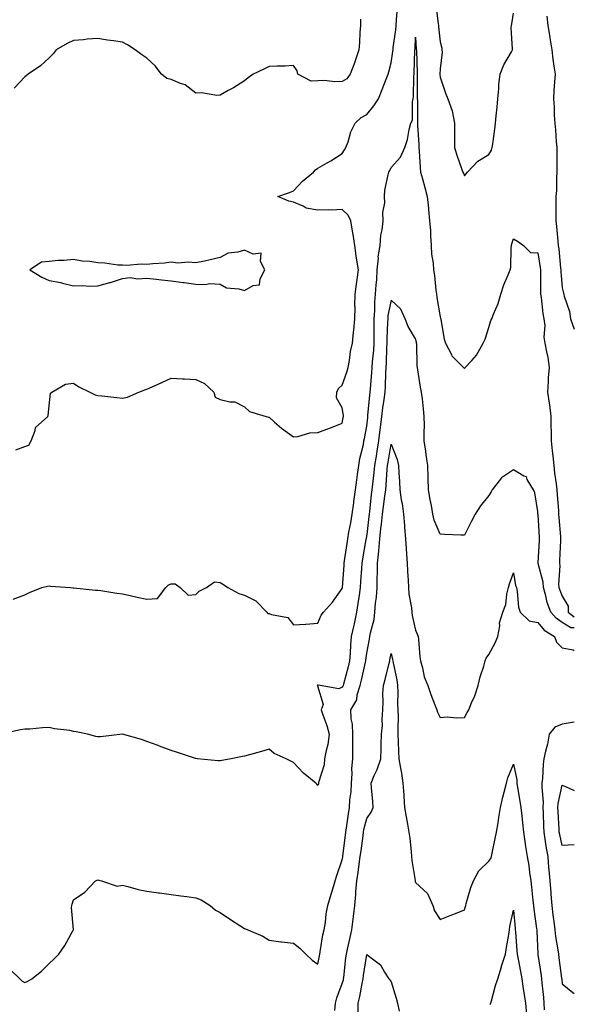
# Model space of a CAD drawing. Units: inches. Extents: x 876083 to 878723, y 7268858 to 7271498.
# Drawn here: x 878496 to 878723, y 7270051 to 7270454 of the extents above; entities that cross this region are included whole.
import ezdxf

# ---------------------------------------------------------------- set-up
doc = ezdxf.new("R2010")
doc.units = ezdxf.units.IN
doc.header["$MEASUREMENT"] = 0
doc.layers.add('Contour_87607268', color=7, linetype='Continuous', true_color=0x79c229)

msp = doc.modelspace()

# ---------------------------------------------------------------- linework, layer by layer
at = {"layer": 'Contour_87607268'}
for points in [[(878494.37, 7270278.24, 3325), (878498.05, 7270279.6, 3325), (878499.7, 7270280.27, 3325), (878500.72, 7270281.92, 3325), (878502.39, 7270286.27, 3325), (878502.49, 7270287.49, 3325), (878507.48, 7270291.92, 3325), (878507.64, 7270292.33, 3325), (878508.05, 7270296.25, 3325), (878508.56, 7270301.41, 3325), (878509.14, 7270301.92, 3325), (878514.81, 7270305.16, 3325), (878518.05, 7270305.58, 3325), (878520.18, 7270304.05, 3325), (878524.7, 7270301.92, 3325), (878526.92, 7270300.8, 3325), (878528.05, 7270300.52, 3325), (878529.6, 7270300.38, 3325), (878535.78, 7270299.64, 3325), (878538.05, 7270299.44, 3325), (878540.17, 7270299.8, 3325), (878544.72, 7270301.92, 3325), (878547.18, 7270302.79, 3325), (878548.05, 7270303.13, 3325), (878550.22, 7270304.1, 3325), (878554.14, 7270305.84, 3325), (878558.05, 7270307.55, 3325), (878562.63, 7270307.34, 3325), (878563.46, 7270307.33, 3325), (878568.05, 7270307.12, 3325), (878571.62, 7270305.49, 3325), (878575.44, 7270301.92, 3325), (878575.97, 7270299.84, 3325), (878578.05, 7270298.92, 3325), (878582.04, 7270297.93, 3325), (878584.08, 7270297.95, 3325), (878588.05, 7270295.93, 3325), (878590.08, 7270293.95, 3325), (878596.87, 7270291.92, 3325), (878597.85, 7270291.72, 3325), (878598.05, 7270291.64, 3325), (878600.32, 7270289.64, 3325), (878603.21, 7270287.09, 3325), (878608.05, 7270283.65, 3325), (878609.9, 7270283.77, 3325), (878614.76, 7270285.21, 3325), (878618.05, 7270285.34, 3325), (878622.85, 7270287.13, 3325), (878623.57, 7270287.44, 3325), (878628.05, 7270289.27, 3325), (878628.42, 7270291.55, 3325), (878628.49, 7270291.92, 3325), (878628.5, 7270292.37, 3325), (878628.05, 7270295.47, 3325), (878625.71, 7270299.59, 3325), (878625.83, 7270301.92, 3325), (878626.55, 7270303.42, 3325), (878628.05, 7270304.8, 3325), (878629.93, 7270310.05, 3325), (878630.42, 7270311.92, 3325), (878630.97, 7270314.84, 3325), (878631.45, 7270318.52, 3325), (878632.19, 7270321.92, 3325), (878632.61, 7270326.48, 3325), (878632.76, 7270327.21, 3325), (878633.11, 7270331.92, 3325), (878633.25, 7270336.72, 3325), (878633.23, 7270337.11, 3325), (878633.35, 7270341.92, 3325), (878633.86, 7270346.11, 3325), (878634.16, 7270348.02, 3325), (878634.66, 7270351.92, 3325), (878634.04, 7270355.93, 3325), (878633.77, 7270357.64, 3325), (878633.11, 7270361.92, 3325), (878632.49, 7270366.36, 3325), (878632.16, 7270367.81, 3325), (878631.49, 7270371.92, 3325), (878630.38, 7270374.25, 3325), (878628.05, 7270376.55, 3325), (878623.63, 7270376.34, 3325), (878622.57, 7270376.44, 3325), (878618.05, 7270376.28, 3325), (878613.27, 7270377.14, 3325), (878611.99, 7270377.98, 3325), (878608.05, 7270379.64, 3325), (878606.18, 7270380.05, 3325), (878601.71, 7270381.92, 3325), (878606.43, 7270383.53, 3325), (878608.05, 7270384.29, 3325), (878611.8, 7270388.17, 3325), (878616.27, 7270391.92, 3325), (878617.09, 7270392.88, 3325), (878618.05, 7270393.46, 3325), (878621.81, 7270395.68, 3325), (878623.39, 7270396.58, 3325), (878628.05, 7270399.56, 3325), (878628.99, 7270400.97, 3325), (878629.54, 7270401.92, 3325), (878630.42, 7270404.29, 3325), (878631.56, 7270408.4, 3325), (878633.3, 7270411.92, 3325), (878635.74, 7270414.23, 3325), (878638.05, 7270415.51, 3325), (878640.95, 7270419.02, 3325), (878642.92, 7270421.92, 3325), (878644.32, 7270425.65, 3325), (878646.05, 7270429.92, 3325), (878646.83, 7270431.92, 3325), (878647.11, 7270432.87, 3325), (878648.05, 7270436.54, 3325), (878648.78, 7270441.19, 3325), (878648.85, 7270441.92, 3325), (878648.93, 7270442.81, 3325), (878649.92, 7270450.05, 3325), (878650.08, 7270451.92, 3325), (878650.28, 7270454.15, 3325), (878650.69, 7270459.28, 3325)], [(878666.27, 7270460.14, 3325), (878667.32, 7270452.65, 3325), (878667.41, 7270451.92, 3325), (878667.45, 7270451.32, 3325), (878668.05, 7270445.25, 3325), (878668.76, 7270442.62, 3325), (878668.84, 7270441.92, 3325), (878668.96, 7270441.01, 3325), (878668.05, 7270434.09, 3325), (878667.96, 7270432.01, 3325), (878667.96, 7270431.92, 3325), (878667.97, 7270431.83, 3325), (878668.05, 7270430.68, 3325), (878670.3, 7270424.18, 3325), (878671.28, 7270421.92, 3325), (878673.01, 7270416.96, 3325), (878673.04, 7270416.91, 3325), (878673.97, 7270411.92, 3325), (878674.01, 7270407.88, 3325), (878673.98, 7270405.99, 3325), (878674.02, 7270401.92, 3325), (878674.89, 7270398.77, 3325), (878676.96, 7270393, 3325), (878677.31, 7270391.92, 3325), (878677.58, 7270391.45, 3325), (878678.05, 7270390.35, 3325), (878678.78, 7270391.19, 3325), (878679.33, 7270391.92, 3325), (878683.56, 7270396.41, 3325), (878688.05, 7270399.07, 3325), (878689.04, 7270400.92, 3325), (878689.41, 7270401.92, 3325), (878689.62, 7270403.49, 3325), (878690.47, 7270409.51, 3325), (878690.79, 7270411.92, 3325), (878691.05, 7270414.92, 3325), (878691.47, 7270418.5, 3325), (878691.74, 7270421.92, 3325), (878692.13, 7270426, 3325), (878692.17, 7270427.8, 3325), (878692.65, 7270431.92, 3325), (878694.12, 7270435.85, 3325), (878697.25, 7270441.12, 3325), (878697.66, 7270441.92, 3325), (878697.7, 7270442.26, 3325), (878697.17, 7270451.04, 3325), (878697.24, 7270451.92, 3325), (878697.38, 7270452.59, 3325), (878698.05, 7270456.92, 3325)], [(878635.46, 7270454.51, 3326), (878635.45, 7270451.92, 3326), (878635.2, 7270449.07, 3326), (878635.07, 7270444.9, 3326), (878634.77, 7270441.92, 3326), (878633.2, 7270437.08, 3326), (878633.14, 7270436.83, 3326), (878631.3, 7270431.92, 3326), (878629.94, 7270430.03, 3326), (878628.05, 7270428.93, 3326), (878625.02, 7270428.89, 3326), (878620.63, 7270429.34, 3326), (878618.05, 7270429.3, 3326), (878615.29, 7270429.16, 3326), (878609.85, 7270431.92, 3326), (878609.52, 7270433.39, 3326), (878608.05, 7270435.58, 3326), (878604.73, 7270435.24, 3326), (878601.43, 7270435.3, 3326), (878598.05, 7270435.04, 3326), (878595.94, 7270434.03, 3326), (878591.59, 7270431.92, 3326), (878589.46, 7270430.51, 3326), (878588.05, 7270429.21, 3326), (878583.52, 7270426.44, 3326), (878581.36, 7270425.23, 3326), (878578.05, 7270423.33, 3326), (878576.75, 7270423.22, 3326), (878570.48, 7270424.34, 3326), (878568.05, 7270424.22, 3326), (878563.68, 7270427.55, 3326), (878561.87, 7270428.1, 3326), (878558.05, 7270429.81, 3326), (878556.29, 7270430.16, 3326), (878554.05, 7270431.92, 3326), (878551.48, 7270435.35, 3326), (878548.05, 7270438.54, 3326), (878546.02, 7270439.89, 3326), (878543.26, 7270441.92, 3326), (878540.08, 7270443.95, 3326), (878538.05, 7270445.01, 3326), (878534.39, 7270445.58, 3326), (878531.98, 7270445.86, 3326), (878528.05, 7270446.53, 3326), (878523.65, 7270446.32, 3326), (878522.17, 7270446.04, 3326), (878518.05, 7270445.77, 3326), (878515.44, 7270444.54, 3326), (878510.96, 7270441.92, 3326), (878509.65, 7270440.32, 3326), (878508.05, 7270438.61, 3326), (878504.57, 7270435.4, 3326), (878499.44, 7270431.92, 3326), (878498.69, 7270431.28, 3326), (878498.05, 7270430.81, 3326), (878493.72, 7270426.26, 3326)], [(878711.79, 7270455.66, 3325), (878712.13, 7270451.92, 3325), (878712.94, 7270447.04, 3325), (878712.97, 7270446.84, 3325), (878713.78, 7270441.92, 3325), (878714.26, 7270438.13, 3325), (878714.67, 7270435.3, 3325), (878715.11, 7270431.92, 3325), (878714.93, 7270428.8, 3325), (878714.62, 7270425.35, 3325), (878714.43, 7270421.92, 3325), (878714.69, 7270418.56, 3325), (878714.82, 7270415.15, 3325), (878715.05, 7270411.92, 3325), (878715.34, 7270409.21, 3325), (878715.62, 7270404.35, 3325), (878715.86, 7270401.92, 3325), (878715.9, 7270399.77, 3325), (878715.84, 7270394.13, 3325), (878715.88, 7270391.92, 3325), (878715.67, 7270389.54, 3325), (878715.65, 7270384.32, 3325), (878715.39, 7270381.92, 3325), (878715.49, 7270379.36, 3325), (878715.4, 7270374.57, 3325), (878715.5, 7270371.92, 3325), (878715.73, 7270369.61, 3325), (878716.28, 7270363.7, 3325), (878716.45, 7270361.92, 3325), (878716.63, 7270360.5, 3325), (878717.34, 7270352.63, 3325), (878717.42, 7270351.92, 3325), (878717.45, 7270351.31, 3325), (878718.05, 7270344.63, 3325), (878718.54, 7270342.41, 3325), (878718.65, 7270341.92, 3325), (878718.81, 7270341.16, 3325), (878720.99, 7270334.87, 3325), (878721.42, 7270331.92, 3325), (878723, 7270327.65, 3325)], [(878493.38, 7270217.25, 3324), (878498.05, 7270219.04, 3324), (878500, 7270219.97, 3324), (878505.01, 7270221.92, 3324), (878507.39, 7270222.57, 3324), (878508.05, 7270222.67, 3324), (878508.6, 7270222.48, 3324), (878516.8, 7270221.92, 3324), (878517.93, 7270221.79, 3324), (878518.05, 7270221.8, 3324), (878518.16, 7270221.8, 3324), (878526.99, 7270220.87, 3324), (878528.05, 7270220.9, 3324), (878529.19, 7270220.78, 3324), (878535.75, 7270219.62, 3324), (878538.05, 7270219.4, 3324), (878541.29, 7270218.68, 3324), (878544.09, 7270217.96, 3324), (878548.05, 7270217.14, 3324), (878552.46, 7270217.51, 3324), (878555.81, 7270221.92, 3324), (878556.92, 7270223.05, 3324), (878558.05, 7270223.42, 3324), (878559.63, 7270223.5, 3324), (878561.69, 7270221.92, 3324), (878564.95, 7270218.82, 3324), (878568.05, 7270219.13, 3324), (878569.44, 7270220.53, 3324), (878572.49, 7270221.92, 3324), (878575.68, 7270224.29, 3324), (878578.05, 7270224.09, 3324), (878579.38, 7270223.26, 3324), (878581.19, 7270221.92, 3324), (878585.72, 7270219.59, 3324), (878588.05, 7270218.91, 3324), (878592.69, 7270216.56, 3324), (878597.18, 7270211.92, 3324), (878597.52, 7270211.39, 3324), (878598.05, 7270211.34, 3324), (878599.1, 7270210.87, 3324), (878605.78, 7270209.65, 3324), (878608.05, 7270206.68, 3324), (878613.04, 7270206.93, 3324), (878613.07, 7270206.94, 3324), (878618.05, 7270207.4, 3324), (878619.36, 7270210.61, 3324), (878620.38, 7270211.92, 3324), (878623.99, 7270215.98, 3324), (878628.05, 7270221.52, 3324), (878628.11, 7270221.86, 3324), (878628.11, 7270221.92, 3324), (878628.12, 7270221.99, 3324), (878628.8, 7270231.17, 3324), (878628.85, 7270231.92, 3324), (878629, 7270232.87, 3324), (878629.97, 7270240, 3324), (878630.28, 7270241.92, 3324), (878630.76, 7270244.63, 3324), (878631.5, 7270248.47, 3324), (878632.09, 7270251.92, 3324), (878632.75, 7270256.63, 3324), (878632.83, 7270257.14, 3324), (878633.5, 7270261.92, 3324), (878633.94, 7270266.03, 3324), (878634.33, 7270268.2, 3324), (878634.78, 7270271.92, 3324), (878635.19, 7270274.78, 3324), (878636.66, 7270280.52, 3324), (878636.9, 7270281.92, 3324), (878637.07, 7270282.9, 3324), (878638.05, 7270287.96, 3324), (878638.43, 7270291.54, 3324), (878638.48, 7270291.92, 3324), (878638.53, 7270292.4, 3324), (878639.28, 7270300.69, 3324), (878639.43, 7270301.92, 3324), (878639.52, 7270303.39, 3324), (878640.11, 7270309.86, 3324), (878640.22, 7270311.92, 3324), (878640.38, 7270314.24, 3324), (878640.91, 7270319.06, 3324), (878641.08, 7270321.92, 3324), (878641.14, 7270325.01, 3324), (878641.08, 7270328.89, 3324), (878641.14, 7270331.92, 3324), (878641.41, 7270335.29, 3324), (878641.33, 7270338.64, 3324), (878641.67, 7270341.92, 3324), (878641.9, 7270345.78, 3324), (878642.12, 7270347.86, 3324), (878642.34, 7270351.92, 3324), (878642.83, 7270356.7, 3324), (878642.77, 7270357.2, 3324), (878643.55, 7270361.92, 3324), (878643.85, 7270366.12, 3324), (878644.36, 7270368.23, 3324), (878644.72, 7270371.92, 3324), (878644.58, 7270375.39, 3324), (878645.42, 7270379.29, 3324), (878645.25, 7270381.92, 3324), (878645.52, 7270384.45, 3324), (878646.88, 7270390.75, 3324), (878647.03, 7270391.92, 3324), (878647.44, 7270392.53, 3324), (878648.05, 7270393.82, 3324), (878651.9, 7270398.06, 3324), (878653.68, 7270401.92, 3324), (878654.78, 7270405.19, 3324), (878655.44, 7270409.3, 3324), (878656.11, 7270411.92, 3324), (878656.82, 7270413.15, 3324), (878656.74, 7270420.61, 3324), (878657.09, 7270421.92, 3324), (878657.24, 7270422.73, 3324), (878657.32, 7270431.19, 3324), (878657.42, 7270431.92, 3324), (878657.47, 7270432.5, 3324), (878657.76, 7270441.63, 3324), (878657.79, 7270441.92, 3324), (878657.81, 7270442.16, 3324), (878658.05, 7270447.15, 3324), (878658.33, 7270442.19, 3324), (878658.35, 7270441.92, 3324), (878658.35, 7270441.63, 3324), (878658.64, 7270432.51, 3324), (878658.63, 7270431.92, 3324), (878658.66, 7270431.31, 3324), (878658.72, 7270422.59, 3324), (878658.75, 7270421.92, 3324), (878658.81, 7270421.16, 3324), (878658.76, 7270412.63, 3324), (878658.83, 7270411.92, 3324), (878658.85, 7270411.12, 3324), (878659.3, 7270403.16, 3324), (878659.34, 7270401.92, 3324), (878659.46, 7270400.51, 3324), (878659.91, 7270393.79, 3324), (878660.07, 7270391.92, 3324), (878660.85, 7270389.12, 3324), (878661.76, 7270385.63, 3324), (878662.84, 7270381.92, 3324), (878663.32, 7270377.19, 3324), (878663.33, 7270376.65, 3324), (878663.73, 7270371.92, 3324), (878664.08, 7270367.95, 3324), (878664.14, 7270365.84, 3324), (878664.44, 7270361.92, 3324), (878664.52, 7270358.39, 3324), (878665.28, 7270354.69, 3324), (878665.37, 7270351.92, 3324), (878665.76, 7270349.63, 3324), (878666.38, 7270343.59, 3324), (878666.64, 7270341.92, 3324), (878666.79, 7270340.66, 3324), (878668.05, 7270332.69, 3324), (878668.28, 7270332.15, 3324), (878668.31, 7270331.92, 3324), (878668.4, 7270331.57, 3324), (878669.72, 7270323.59, 3324), (878670.33, 7270321.92, 3324), (878672.71, 7270317.26, 3324), (878672.89, 7270316.75, 3324), (878677.69, 7270311.92, 3324), (878677.89, 7270311.76, 3324), (878678.05, 7270311.62, 3324), (878678.2, 7270311.76, 3324), (878678.35, 7270311.92, 3324), (878681.02, 7270314.89, 3324), (878682.97, 7270317, 3324), (878685.72, 7270321.92, 3324), (878686.45, 7270323.52, 3324), (878688.05, 7270328.28, 3324), (878688.82, 7270331.15, 3324), (878689.25, 7270331.92, 3324), (878689.95, 7270333.81, 3324), (878691.86, 7270338.11, 3324), (878692.94, 7270341.92, 3324), (878694.15, 7270345.82, 3324), (878695.97, 7270349.84, 3324), (878696.77, 7270351.92, 3324), (878697.04, 7270352.93, 3324), (878697.12, 7270360.99, 3324), (878697.29, 7270361.92, 3324), (878697.47, 7270362.5, 3324), (878698.05, 7270364.59, 3324), (878699.74, 7270363.61, 3324), (878702.16, 7270361.92, 3324), (878705.12, 7270358.99, 3324), (878708.05, 7270358.93, 3324), (878709, 7270352.88, 3324), (878709.12, 7270351.92, 3324), (878709.17, 7270350.81, 3324), (878709.14, 7270343.01, 3324), (878709.19, 7270341.92, 3324), (878709.39, 7270340.58, 3324), (878710.18, 7270334.05, 3324), (878710.52, 7270331.92, 3324), (878710.87, 7270329.11, 3324), (878710.53, 7270324.39, 3324), (878711, 7270321.92, 3324), (878711.6, 7270318.38, 3324), (878712.18, 7270316.05, 3324), (878712.74, 7270311.92, 3324), (878712.27, 7270307.7, 3324), (878712.36, 7270306.23, 3324), (878712, 7270301.92, 3324), (878712.65, 7270297.32, 3324), (878712.8, 7270296.67, 3324), (878713.36, 7270291.92, 3324), (878713.45, 7270287.32, 3324), (878713.47, 7270286.5, 3324), (878713.57, 7270281.92, 3324), (878713.97, 7270277.84, 3324), (878714.18, 7270275.8, 3324), (878714.56, 7270271.92, 3324), (878714.9, 7270268.77, 3324), (878715.59, 7270264.38, 3324), (878715.88, 7270261.92, 3324), (878716.02, 7270259.89, 3324), (878716.48, 7270253.48, 3324), (878716.59, 7270251.92, 3324), (878716.69, 7270250.56, 3324), (878717.32, 7270242.65, 3324), (878717.38, 7270241.92, 3324), (878717.34, 7270241.21, 3324), (878716.95, 7270233.02, 3324), (878716.89, 7270231.92, 3324), (878717.02, 7270230.88, 3324), (878716.58, 7270223.39, 3324), (878716.71, 7270221.92, 3324), (878717.01, 7270220.88, 3324), (878718.05, 7270218.48, 3324), (878720.54, 7270214.41, 3324), (878720.46, 7270211.92, 3324), (878723, 7270210.01, 3324)], [(878723, 7270205.52, 3323), (878721.63, 7270205.5, 3323), (878718.05, 7270207.64, 3323), (878715.52, 7270209.39, 3323), (878713.35, 7270211.92, 3323), (878711.95, 7270215.82, 3323), (878711.39, 7270218.58, 3323), (878710.44, 7270221.92, 3323), (878710.24, 7270224.12, 3323), (878708.21, 7270231.76, 3323), (878708.19, 7270231.92, 3323), (878708.19, 7270232.07, 3323), (878708.76, 7270241.22, 3323), (878708.79, 7270241.92, 3323), (878708.75, 7270242.61, 3323), (878708.14, 7270251.83, 3323), (878708.13, 7270252, 3323), (878708.05, 7270253.13, 3323), (878706.8, 7270260.67, 3323), (878706.36, 7270261.92, 3323), (878703.76, 7270266.21, 3323), (878703.4, 7270267.27, 3323), (878702.37, 7270267.59, 3323), (878698.05, 7270270.15, 3323), (878693.15, 7270266.81, 3323), (878689.4, 7270261.92, 3323), (878688.91, 7270261.06, 3323), (878688.05, 7270259.66, 3323), (878684.6, 7270255.37, 3323), (878682.46, 7270251.92, 3323), (878680.86, 7270249.11, 3323), (878678.05, 7270243.37, 3323), (878676.56, 7270243.41, 3323), (878669.83, 7270243.7, 3323), (878668.05, 7270243.76, 3323), (878665.7, 7270249.57, 3323), (878665.13, 7270251.92, 3323), (878664.5, 7270255.46, 3323), (878664.03, 7270257.91, 3323), (878663.35, 7270261.92, 3323), (878663.21, 7270266.76, 3323), (878663.15, 7270267.03, 3323), (878663.05, 7270271.92, 3323), (878662.42, 7270276.3, 3323), (878662.19, 7270277.78, 3323), (878661.58, 7270281.92, 3323), (878661.51, 7270285.38, 3323), (878661.67, 7270288.31, 3323), (878661.59, 7270291.92, 3323), (878661.22, 7270295.08, 3323), (878660.83, 7270299.14, 3323), (878660.51, 7270301.92, 3323), (878660.1, 7270303.96, 3323), (878658.95, 7270311.01, 3323), (878658.78, 7270311.92, 3323), (878658.74, 7270312.61, 3323), (878658.49, 7270321.48, 3323), (878658.46, 7270321.92, 3323), (878658.41, 7270322.28, 3323), (878658.05, 7270323.65, 3323), (878654.94, 7270328.81, 3323), (878653.8, 7270331.92, 3323), (878651.97, 7270335.85, 3323), (878648.05, 7270339.49, 3323), (878646.73, 7270333.24, 3323), (878646.62, 7270331.92, 3323), (878646.59, 7270330.46, 3323), (878646.24, 7270323.73, 3323), (878646.21, 7270321.92, 3323), (878646.09, 7270319.96, 3323), (878645.99, 7270313.98, 3323), (878645.85, 7270311.92, 3323), (878645.72, 7270309.6, 3323), (878645.59, 7270304.38, 3323), (878645.44, 7270301.92, 3323), (878645.07, 7270298.93, 3323), (878644.54, 7270295.44, 3323), (878644.12, 7270291.92, 3323), (878643.55, 7270287.42, 3323), (878643.42, 7270286.55, 3323), (878642.85, 7270281.92, 3323), (878642.18, 7270277.79, 3323), (878641.87, 7270275.74, 3323), (878641.26, 7270271.92, 3323), (878640.98, 7270268.99, 3323), (878640.37, 7270264.24, 3323), (878640.14, 7270261.92, 3323), (878639.9, 7270260.06, 3323), (878639.14, 7270253.01, 3323), (878639, 7270251.92, 3323), (878638.91, 7270251.06, 3323), (878638.05, 7270243.69, 3323), (878637.81, 7270242.15, 3323), (878637.77, 7270241.92, 3323), (878637.71, 7270241.59, 3323), (878636.28, 7270233.69, 3323), (878636.01, 7270231.92, 3323), (878635.86, 7270229.73, 3323), (878635.55, 7270224.42, 3323), (878635.38, 7270221.92, 3323), (878634.92, 7270218.79, 3323), (878634.46, 7270215.5, 3323), (878633.92, 7270211.92, 3323), (878632.85, 7270207.12, 3323), (878632.74, 7270206.62, 3323), (878631.72, 7270201.92, 3323), (878631.4, 7270198.57, 3323), (878631.24, 7270195.11, 3323), (878630.97, 7270191.92, 3323), (878630.41, 7270189.56, 3323), (878628.54, 7270182.42, 3323), (878628.42, 7270181.92, 3323), (878628.33, 7270181.64, 3323), (878628.05, 7270181.24, 3323), (878626.68, 7270180.55, 3323), (878618.92, 7270181.92, 3323), (878618.13, 7270182, 3323), (878618.05, 7270181.99, 3323), (878617.96, 7270182.01, 3323), (878617.82, 7270181.92, 3323), (878617.95, 7270181.82, 3323), (878620.27, 7270174.14, 3323), (878619.39, 7270171.92, 3323), (878620.03, 7270169.94, 3323), (878621.65, 7270165.52, 3323), (878622.66, 7270161.92, 3323), (878622.15, 7270157.82, 3323), (878621.38, 7270155.25, 3323), (878620.81, 7270151.92, 3323), (878620.57, 7270149.4, 3323), (878618.36, 7270142.23, 3323), (878618.32, 7270141.92, 3323), (878618.25, 7270141.71, 3323), (878618.05, 7270140.92, 3323), (878617.6, 7270141.47, 3323), (878617.16, 7270141.92, 3323), (878612.22, 7270146.09, 3323), (878608.05, 7270150.38, 3323), (878607.03, 7270150.9, 3323), (878605.12, 7270151.92, 3323), (878600.17, 7270154.04, 3323), (878598.05, 7270155.82, 3323), (878595.03, 7270154.94, 3323), (878589.47, 7270153.34, 3323), (878588.05, 7270152.94, 3323), (878587.17, 7270152.8, 3323), (878582.6, 7270151.92, 3323), (878578.78, 7270151.19, 3323), (878578.05, 7270151.02, 3323), (878577.21, 7270151.08, 3323), (878568.61, 7270151.92, 3323), (878568.1, 7270151.97, 3323), (878568.05, 7270151.98, 3323), (878567.96, 7270152.01, 3323), (878560.58, 7270154.45, 3323), (878558.05, 7270155.32, 3323), (878553.24, 7270157.11, 3323), (878552.64, 7270157.33, 3323), (878548.05, 7270159.03, 3323), (878545.87, 7270159.74, 3323), (878538.05, 7270161.92, 3323), (878529.09, 7270160.88, 3323), (878528.05, 7270160.94, 3323), (878527.21, 7270161.08, 3323), (878523.83, 7270161.92, 3323), (878519.07, 7270162.94, 3323), (878518.05, 7270163.12, 3323), (878516.53, 7270163.44, 3323), (878510.23, 7270164.1, 3323), (878508.05, 7270164.7, 3323), (878505.33, 7270164.64, 3323), (878500.16, 7270164.03, 3323), (878498.05, 7270163.97, 3323), (878496.28, 7270163.7, 3323), (878488.22, 7270161.92, 3323)], [(878491.95, 7270065.82, 3322), (878496.07, 7270061.92, 3322), (878497.06, 7270060.93, 3322), (878498.05, 7270060.4, 3322), (878499.12, 7270060.85, 3322), (878501.02, 7270061.92, 3322), (878504.94, 7270065.03, 3322), (878508.05, 7270068.21, 3322), (878510.03, 7270069.95, 3322), (878512, 7270071.92, 3322), (878514.46, 7270075.51, 3322), (878517.92, 7270081.79, 3322), (878518, 7270081.92, 3322), (878518.01, 7270081.96, 3322), (878517.23, 7270091.1, 3322), (878517.37, 7270091.92, 3322), (878517.49, 7270092.48, 3322), (878518.05, 7270094.16, 3322), (878522.65, 7270097.32, 3322), (878527.05, 7270101.92, 3322), (878527.72, 7270102.25, 3322), (878528.05, 7270102.34, 3322), (878528.35, 7270102.22, 3322), (878529.47, 7270101.92, 3322), (878535.93, 7270099.8, 3322), (878538.05, 7270100.22, 3322), (878540.24, 7270099.73, 3322), (878544.52, 7270098.39, 3322), (878548.05, 7270097.77, 3322), (878552.85, 7270097.13, 3322), (878553.22, 7270097.1, 3322), (878558.05, 7270096.34, 3322), (878561.97, 7270095.85, 3322), (878564.43, 7270095.54, 3322), (878568.05, 7270095.07, 3322), (878570.33, 7270094.21, 3322), (878573.92, 7270091.92, 3322), (878576.16, 7270090.03, 3322), (878578.05, 7270089.09, 3322), (878582.31, 7270086.18, 3322), (878586.57, 7270083.39, 3322), (878588.05, 7270082.43, 3322), (878588.45, 7270082.32, 3322), (878589.4, 7270081.92, 3322), (878595.47, 7270079.34, 3322), (878598.05, 7270077.66, 3322), (878602.88, 7270077.1, 3322), (878603.19, 7270077.06, 3322), (878608.05, 7270076.45, 3322), (878610.64, 7270074.51, 3322), (878613.17, 7270071.92, 3322), (878615.65, 7270069.52, 3322), (878618.05, 7270067.93, 3322), (878618.72, 7270071.26, 3322), (878618.83, 7270071.92, 3322), (878619.05, 7270072.92, 3322), (878620.06, 7270079.91, 3322), (878620.58, 7270081.92, 3322), (878621.13, 7270085, 3322), (878621.42, 7270088.55, 3322), (878622.17, 7270091.92, 3322), (878623.48, 7270096.48, 3322), (878623.84, 7270097.71, 3322), (878625.06, 7270101.92, 3322), (878625.83, 7270104.14, 3322), (878628.05, 7270110.52, 3322), (878628.23, 7270111.74, 3322), (878628.25, 7270111.92, 3322), (878628.28, 7270112.14, 3322), (878629.34, 7270120.63, 3322), (878629.5, 7270121.92, 3322), (878629.82, 7270123.69, 3322), (878630.55, 7270129.42, 3322), (878631.05, 7270131.92, 3322), (878631.19, 7270135.06, 3322), (878631.61, 7270138.37, 3322), (878631.75, 7270141.92, 3322), (878632.05, 7270145.91, 3322), (878631.97, 7270148, 3322), (878632.34, 7270151.92, 3322), (878632.32, 7270156.2, 3322), (878632.32, 7270157.65, 3322), (878632.29, 7270161.92, 3322), (878632.2, 7270166.07, 3322), (878631.71, 7270168.26, 3322), (878631.59, 7270171.92, 3322), (878633.97, 7270176, 3322), (878634.17, 7270178.04, 3322), (878635.37, 7270181.92, 3322), (878635.9, 7270184.07, 3322), (878637.53, 7270191.4, 3322), (878637.65, 7270191.92, 3322), (878637.68, 7270192.29, 3322), (878638.05, 7270195.08, 3322), (878639.14, 7270200.84, 3322), (878639.35, 7270201.92, 3322), (878639.57, 7270203.43, 3322), (878641.05, 7270208.91, 3322), (878641.37, 7270211.92, 3322), (878641.69, 7270215.56, 3322), (878642.01, 7270217.96, 3322), (878642.33, 7270221.92, 3322), (878642.38, 7270226.25, 3322), (878642.45, 7270227.53, 3322), (878642.5, 7270231.92, 3322), (878642.97, 7270236.83, 3322), (878642.99, 7270236.98, 3322), (878643.41, 7270241.92, 3322), (878643.86, 7270246.11, 3322), (878644.03, 7270247.9, 3322), (878644.45, 7270251.92, 3322), (878644.85, 7270255.11, 3322), (878645.48, 7270259.35, 3322), (878645.82, 7270261.92, 3322), (878646.02, 7270263.95, 3322), (878646.41, 7270270.28, 3322), (878646.56, 7270271.92, 3322), (878646.77, 7270273.2, 3322), (878648.05, 7270280.62, 3322), (878650.52, 7270274.39, 3322), (878651.1, 7270271.92, 3322), (878651.14, 7270268.83, 3322), (878651.52, 7270265.39, 3322), (878651.55, 7270261.92, 3322), (878652.18, 7270257.8, 3322), (878652.49, 7270256.36, 3322), (878653.07, 7270251.92, 3322), (878653.47, 7270247.34, 3322), (878653.51, 7270246.46, 3322), (878653.88, 7270241.92, 3322), (878654.13, 7270238, 3322), (878654.34, 7270235.63, 3322), (878654.59, 7270231.92, 3322), (878654.67, 7270228.54, 3322), (878654.99, 7270224.99, 3322), (878655.07, 7270221.92, 3322), (878655.34, 7270219.21, 3322), (878656.3, 7270213.67, 3322), (878656.5, 7270211.92, 3322), (878656.63, 7270210.5, 3322), (878658.05, 7270204.57, 3322), (878658.81, 7270202.68, 3322), (878659.06, 7270201.92, 3322), (878659.23, 7270200.74, 3322), (878659.71, 7270193.58, 3322), (878659.99, 7270191.92, 3322), (878660.84, 7270189.13, 3322), (878661.61, 7270185.48, 3322), (878663.02, 7270181.92, 3322), (878664.31, 7270178.18, 3322), (878665.93, 7270174.04, 3322), (878666.71, 7270171.92, 3322), (878667.05, 7270170.92, 3322), (878668.05, 7270168.86, 3322), (878670.9, 7270169.07, 3322), (878674.74, 7270168.61, 3322), (878678.05, 7270168.77, 3322), (878679.11, 7270170.87, 3322), (878679.77, 7270171.92, 3322), (878680.97, 7270174.84, 3322), (878682.32, 7270177.65, 3322), (878683.71, 7270181.92, 3322), (878684.51, 7270185.46, 3322), (878685.94, 7270189.81, 3322), (878686.5, 7270191.92, 3322), (878686.94, 7270193.03, 3322), (878688.05, 7270194.56, 3322), (878690.59, 7270199.38, 3322), (878691.71, 7270201.92, 3322), (878692.46, 7270206.33, 3322), (878692.41, 7270207.56, 3322), (878693.68, 7270211.92, 3322), (878694.97, 7270215, 3322), (878695.43, 7270219.3, 3322), (878696.13, 7270221.92, 3322), (878696.47, 7270223.5, 3322), (878698.05, 7270228.02, 3322), (878698.96, 7270222.84, 3322), (878699.3, 7270221.92, 3322), (878699.67, 7270220.3, 3322), (878700.11, 7270213.97, 3322), (878700.84, 7270211.92, 3322), (878704.53, 7270208.4, 3322), (878708.05, 7270207.65, 3322), (878710.62, 7270204.49, 3322), (878714.87, 7270201.92, 3322), (878715.7, 7270199.58, 3322), (878718.05, 7270197.33, 3322), (878722.59, 7270196.46, 3322), (878723, 7270196.2, 3322)], [(878625.03, 7270048.9, 3321), (878625.27, 7270051.92, 3321), (878625.86, 7270054.11, 3321), (878628.05, 7270060.02, 3321), (878628.47, 7270061.5, 3321), (878628.56, 7270061.92, 3321), (878628.63, 7270062.51, 3321), (878629.51, 7270070.46, 3321), (878629.7, 7270071.92, 3321), (878630.17, 7270074.04, 3321), (878631.2, 7270078.78, 3321), (878631.9, 7270081.92, 3321), (878632.45, 7270086.31, 3321), (878632.62, 7270087.35, 3321), (878633.13, 7270091.92, 3321), (878633.57, 7270096.39, 3321), (878633.65, 7270097.52, 3321), (878634.06, 7270101.92, 3321), (878634.54, 7270105.43, 3321), (878635, 7270108.87, 3321), (878635.42, 7270111.92, 3321), (878635.72, 7270114.25, 3321), (878636.52, 7270120.4, 3321), (878636.72, 7270121.92, 3321), (878636.92, 7270123.04, 3321), (878638.05, 7270127.52, 3321), (878639.87, 7270130.1, 3321), (878640.62, 7270131.92, 3321), (878640.52, 7270134.39, 3321), (878639.93, 7270140.05, 3321), (878639.84, 7270141.92, 3321), (878641.14, 7270145.02, 3321), (878642.38, 7270147.59, 3321), (878643.88, 7270151.92, 3321), (878643.94, 7270156.03, 3321), (878644, 7270157.88, 3321), (878644.06, 7270161.92, 3321), (878644.44, 7270165.53, 3321), (878644.3, 7270168.17, 3321), (878644.59, 7270171.92, 3321), (878644.78, 7270175.19, 3321), (878644.7, 7270178.57, 3321), (878644.86, 7270181.92, 3321), (878645.61, 7270184.36, 3321), (878647.21, 7270191.08, 3321), (878647.44, 7270191.92, 3321), (878647.54, 7270192.43, 3321), (878648.05, 7270194.97, 3321), (878648.61, 7270192.49, 3321), (878648.68, 7270191.92, 3321), (878648.81, 7270191.17, 3321), (878650.33, 7270184.21, 3321), (878650.66, 7270181.92, 3321), (878650.78, 7270179.19, 3321), (878650.7, 7270174.57, 3321), (878650.83, 7270171.92, 3321), (878650.9, 7270169.07, 3321), (878650.72, 7270164.59, 3321), (878650.79, 7270161.92, 3321), (878650.94, 7270159.03, 3321), (878651.05, 7270154.92, 3321), (878651.22, 7270151.92, 3321), (878651.84, 7270148.13, 3321), (878652.22, 7270146.09, 3321), (878652.86, 7270141.92, 3321), (878653.17, 7270137.05, 3321), (878653.21, 7270136.76, 3321), (878653.55, 7270131.92, 3321), (878654.23, 7270128.1, 3321), (878654.73, 7270125.23, 3321), (878655.33, 7270121.92, 3321), (878655.63, 7270119.5, 3321), (878656.18, 7270113.8, 3321), (878656.4, 7270111.92, 3321), (878656.44, 7270110.32, 3321), (878657.83, 7270102.13, 3321), (878657.84, 7270101.92, 3321), (878657.87, 7270101.74, 3321), (878658.05, 7270101.3, 3321), (878662.91, 7270096.77, 3321), (878665.07, 7270091.92, 3321), (878665.81, 7270089.68, 3321), (878668.05, 7270086.16, 3321), (878672.2, 7270087.77, 3321), (878675.05, 7270088.92, 3321), (878678.05, 7270090.11, 3321), (878678.46, 7270091.51, 3321), (878678.55, 7270091.92, 3321), (878678.79, 7270092.66, 3321), (878680.68, 7270099.28, 3321), (878681.69, 7270101.92, 3321), (878683.93, 7270106.04, 3321), (878688.05, 7270109.99, 3321), (878688.78, 7270111.19, 3321), (878689.11, 7270111.92, 3321), (878689.39, 7270113.26, 3321), (878690.65, 7270119.32, 3321), (878691.18, 7270121.92, 3321), (878691.8, 7270125.68, 3321), (878692.08, 7270127.89, 3321), (878692.82, 7270131.92, 3321), (878693.74, 7270136.23, 3321), (878694.34, 7270138.21, 3321), (878695.26, 7270141.92, 3321), (878695.84, 7270144.13, 3321), (878698.05, 7270149.75, 3321), (878699.43, 7270143.3, 3321), (878699.51, 7270141.92, 3321), (878699.79, 7270140.18, 3321), (878700.73, 7270134.6, 3321), (878701.14, 7270131.92, 3321), (878701.46, 7270128.51, 3321), (878701.84, 7270125.71, 3321), (878702.16, 7270121.92, 3321), (878702.9, 7270117.08, 3321), (878702.93, 7270116.8, 3321), (878703.72, 7270111.92, 3321), (878704.34, 7270108.21, 3321), (878704.64, 7270105.33, 3321), (878705.16, 7270101.92, 3321), (878705.52, 7270099.39, 3321), (878706.06, 7270093.91, 3321), (878706.32, 7270091.92, 3321), (878706.49, 7270090.37, 3321), (878707.55, 7270082.42, 3321), (878707.61, 7270081.92, 3321), (878707.64, 7270081.51, 3321), (878708.05, 7270072.15, 3321), (878708.06, 7270071.92, 3321), (878708.06, 7270071.91, 3321), (878709.4, 7270063.28, 3321), (878709.6, 7270061.92, 3321), (878709.77, 7270060.2, 3321), (878710.35, 7270054.21, 3321), (878710.58, 7270051.92, 3321), (878710.68, 7270049.28, 3321)], [(878723, 7270166.85, 3322), (878722.98, 7270166.85, 3322), (878718.05, 7270166.07, 3322), (878715.09, 7270164.88, 3322), (878712.77, 7270161.92, 3322), (878712.06, 7270157.91, 3322), (878711.23, 7270155.09, 3322), (878710.53, 7270151.92, 3322), (878710.28, 7270149.68, 3322), (878709.95, 7270143.82, 3322), (878709.76, 7270141.92, 3322), (878709.64, 7270140.33, 3322), (878710.26, 7270134.13, 3322), (878710.14, 7270131.92, 3322), (878710.24, 7270129.73, 3322), (878710.39, 7270124.25, 3322), (878710.49, 7270121.92, 3322), (878710.99, 7270118.98, 3322), (878711.46, 7270115.33, 3322), (878712.1, 7270111.92, 3322), (878712.5, 7270107.48, 3322), (878712.58, 7270106.44, 3322), (878712.99, 7270101.92, 3322), (878713.38, 7270097.25, 3322), (878713.44, 7270096.53, 3322), (878713.83, 7270091.92, 3322), (878714.27, 7270088.14, 3322), (878714.62, 7270085.35, 3322), (878715.03, 7270081.92, 3322), (878715.31, 7270079.18, 3322), (878716.28, 7270073.7, 3322), (878716.48, 7270071.92, 3322), (878716.68, 7270070.55, 3322), (878717.79, 7270062.18, 3322), (878717.83, 7270061.92, 3322), (878717.84, 7270061.71, 3322), (878718.05, 7270059.81, 3322), (878722.39, 7270056.26, 3322), (878723, 7270055.86, 3322)], [(878723, 7270116.65, 3323), (878722.89, 7270116.76, 3323), (878718.05, 7270116.43, 3323), (878717.03, 7270120.89, 3323), (878716.86, 7270121.92, 3323), (878716.8, 7270123.17, 3323), (878716.37, 7270130.24, 3323), (878716.3, 7270131.92, 3323), (878716.38, 7270133.59, 3323), (878718.05, 7270141.18, 3323), (878719.35, 7270140.62, 3323), (878723, 7270139, 3323)], [(878688.61, 7270051.36, 3320), (878688.78, 7270051.92, 3320), (878689.08, 7270052.96, 3320), (878690.77, 7270059.2, 3320), (878691.65, 7270061.92, 3320), (878693.15, 7270066.82, 3320), (878693.26, 7270067.13, 3320), (878694.9, 7270071.92, 3320), (878695.25, 7270074.72, 3320), (878696.18, 7270080.05, 3320), (878696.43, 7270081.92, 3320), (878696.66, 7270083.32, 3320), (878698.05, 7270090.02, 3320), (878698.75, 7270082.61, 3320), (878698.83, 7270081.92, 3320), (878698.88, 7270081.09, 3320), (878699.54, 7270073.41, 3320), (878699.64, 7270071.92, 3320), (878699.99, 7270069.99, 3320), (878701.01, 7270064.88, 3320), (878701.52, 7270061.92, 3320), (878702.1, 7270057.87, 3320), (878702.4, 7270056.28, 3320), (878702.97, 7270051.92, 3320), (878703.4, 7270047.27, 3320)], [(878634.57, 7270048.43, 3320), (878634.6, 7270051.92, 3320), (878635.26, 7270054.7, 3320), (878636.17, 7270060.04, 3320), (878636.57, 7270061.92, 3320), (878636.74, 7270063.23, 3320), (878638.05, 7270071.79, 3320), (878638.72, 7270071.26, 3320), (878643.73, 7270067.6, 3320), (878645.34, 7270064.63, 3320), (878647.13, 7270061.92, 3320), (878647.56, 7270061.43, 3320), (878648.05, 7270060.72, 3320), (878650.09, 7270053.96, 3320), (878650.59, 7270051.92, 3320), (878651.27, 7270048.7, 3320)]]:
    msp.add_polyline3d(points, dxfattribs=at)
msp.add_polyline3d([(878588.05, 7270343.52, 3326), (878591.61, 7270345.47, 3326), (878594.12, 7270345.85, 3326), (878594.38, 7270348.26, 3326), (878596.29, 7270351.92, 3326), (878594.61, 7270355.36, 3326), (878594.89, 7270358.77, 3326), (878591.59, 7270358.38, 3326), (878588.05, 7270360.03, 3326), (878585.3, 7270359.18, 3326), (878581.27, 7270358.7, 3326), (878578.05, 7270356.91, 3326), (878573.93, 7270356.04, 3326), (878571.65, 7270355.52, 3326), (878568.05, 7270354.74, 3326), (878564.95, 7270355.02, 3326), (878560.8, 7270354.66, 3326), (878558.05, 7270355.02, 3326), (878555.3, 7270354.66, 3326), (878550.54, 7270354.41, 3326), (878548.05, 7270354.13, 3326), (878545.76, 7270354.21, 3326), (878539.81, 7270353.68, 3326), (878538.05, 7270353.77, 3326), (878536.15, 7270353.81, 3326), (878530.85, 7270354.72, 3326), (878528.05, 7270354.77, 3326), (878524.67, 7270355.3, 3326), (878521.65, 7270355.51, 3326), (878518.05, 7270356.2, 3326), (878514.16, 7270355.81, 3326), (878511.81, 7270355.68, 3326), (878508.05, 7270355.34, 3326), (878504.97, 7270355, 3326), (878500.19, 7270351.92, 3326), (878505.02, 7270348.88, 3326), (878508.05, 7270347.53, 3326), (878512.8, 7270346.68, 3326), (878513.55, 7270346.42, 3326), (878518.05, 7270345.37, 3326), (878521.61, 7270345.48, 3326), (878524.7, 7270345.27, 3326), (878528.05, 7270345.4, 3326), (878532.84, 7270346.71, 3326), (878533.18, 7270346.78, 3326), (878538.05, 7270348.34, 3326), (878541.24, 7270348.74, 3326), (878544.39, 7270348.26, 3326), (878548.05, 7270348.53, 3326), (878551.9, 7270348.07, 3326), (878554.03, 7270347.9, 3326), (878558.05, 7270347.37, 3326), (878562.87, 7270346.74, 3326), (878563.27, 7270346.71, 3326), (878568.05, 7270346.11, 3326), (878571.99, 7270345.86, 3326), (878573.69, 7270346.29, 3326), (878578.05, 7270346.13, 3326), (878580.68, 7270344.55, 3326), (878585.76, 7270344.21, 3326)], close=True, dxfattribs=at)

doc.saveas('drawing.dxf')
